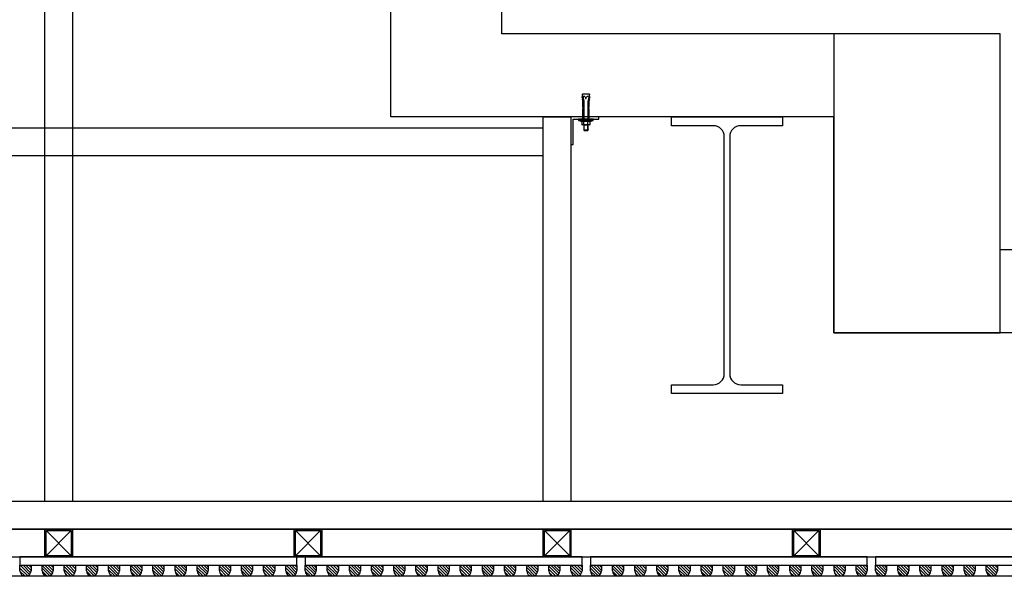
# Model space of a CAD drawing. Units: millimetres. Extents: x -1153402 to -508982, y -25440 to 273078.
# Drawn here: x -866309 to -864531, y 239266 to 240272 of the extents above; entities that cross this region are included whole.
import ezdxf

# ---------------------------------------------------------------- set-up
doc = ezdxf.new("R2010")
doc.units = ezdxf.units.MM

msp = doc.modelspace()

# ---------------------------------------------------------------- linework, layer by layer
for p, q in [((-865438.7, 240245.9), (-865438.7, 240635.9)), ((-866263.6, 239400.9), (-866263.6, 240485.9)), ((-866263.6, 239400.9), (-866263.6, 240485.9)), ((-866213.6, 240485.9), (-866213.6, 239400.9)), ((-866213.6, 240485.9), (-866213.6, 239400.9)), ((-865638.7, 240095.9), (-865638.7, 240485.9)), ((-864538.7, 240245.9), (-865438.7, 240245.9)), ((-864538.7, 240245.9), (-864838.7, 240245.9)), ((-864838.7, 240245.9), (-864838.7, 239705.9)), ((-864538.7, 239705.9), (-864538.7, 240245.9)), ((-864538.7, 239855.9), (-864538.7, 240245.9)), ((-865293.3, 240135.5), (-865292.5, 240132.6)), ((-865281.2, 240137.2), (-865291.9, 240137.2)), ((-865280.4, 240132.4), (-865279.9, 240135.6)), ((-865293.8, 240132.2), (-865290.4, 240132.9)), ((-865293.3, 240130.1), (-865293.8, 240132.2)), ((-865292.4, 240130.3), (-865293.3, 240130.1)), ((-865293, 240128.7), (-865292, 240129)), ((-865292, 240124.9), (-865293, 240128.7)), ((-865292.5, 240132.6), (-865290.5, 240124.1)), ((-865292, 240129), (-865292.4, 240130.3)), ((-865292, 240113.1), (-865292, 240124.9)), ((-865290.5, 240124.1), (-865290.5, 240089.3)), ((-865287.8, 240131.6), (-865287.2, 240129)), ((-865287.2, 240129), (-865286, 240129)), ((-865286, 240129), (-865285.4, 240131.6)), ((-865282.8, 240132.9), (-865279.4, 240132.2)), ((-865282.8, 240124.1), (-865280.4, 240132.4)), ((-865282.8, 240089.3), (-865282.8, 240124.1)), ((-865280.2, 240128.7), (-865281.3, 240124.1)), ((-865281.3, 240124.1), (-865281.3, 240113.1)), ((-865280.8, 240130.3), (-865281.2, 240129)), ((-865281.2, 240129), (-865280.2, 240128.7)), ((-865279.9, 240130.1), (-865280.8, 240130.3)), ((-865279.4, 240132.2), (-865279.9, 240130.1)), ((-865290.5, 240113.1), (-865292, 240113.1)), ((-865292, 240089.3), (-865292, 240111.3)), ((-865292, 240111.3), (-865290.5, 240111.3)), ((-865290.5, 240111.3), (-865290.5, 240113.1)), ((-865290.5, 240111.3), (-865290.5, 240113.1)), ((-865282.8, 240113.1), (-865282.8, 240111.2)), ((-865281.3, 240113.1), (-865282.8, 240113.1)), ((-865282.8, 240113.1), (-865282.8, 240111.2)), ((-865282.8, 240111.2), (-865281.3, 240111.2)), ((-865281.3, 240111.2), (-865281.3, 240089.3)), ((-864838.7, 240095.9), (-865638.7, 240095.9)), ((-865363.6, 239400.9), (-865363.6, 240095.9)), ((-865363.6, 240095.9), (-865313.6, 240095.9)), ((-865363.6, 239400.9), (-865363.6, 240095.9)), ((-865363.6, 240095.9), (-865313.6, 240095.9)), ((-865313.6, 240095.9), (-865313.6, 239400.9)), ((-865313.6, 240095.9), (-865313.6, 239400.9)), ((-865263.6, 240095.9), (-865313.6, 240095.9)), ((-865313.6, 240095.9), (-865313.6, 240045.9)), ((-865309.6, 240045.9), (-865309.6, 240091.9)), ((-865309.6, 240091.9), (-865263.6, 240091.9)), ((-865273.3, 240091.9), (-865299.9, 240091.9)), ((-865299.9, 240091.9), (-865299.9, 240089.3)), ((-865299.9, 240089.3), (-865273.3, 240089.3)), ((-865295.1, 240091.9), (-865297.8, 240089.3)), ((-865294.1, 240091.9), (-865296.8, 240089.3)), ((-865296.6, 240089.3), (-865296.6, 240088.3)), ((-865296.6, 240088.3), (-865286.6, 240088.3)), ((-865294.2, 240088.3), (-865294.1, 240082.7)), ((-865294.2, 240088.3), (-865294.2, 240088.3)), ((-865294.1, 240082.4), (-865294.1, 240082.7)), ((-865280.9, 240081.6), (-865292.3, 240081.6)), ((-865292, 240091.3), (-865281.3, 240091.3)), ((-865292, 240090.6), (-865281.3, 240090.6)), ((-865292, 240089.9), (-865281.3, 240089.9)), ((-865290.4, 240082.7), (-865290.5, 240088.3)), ((-865290.4, 240082.4), (-865290.4, 240082.7)), ((-865290.4, 240081.6), (-865290.4, 240072.3)), ((-865289.8, 240071.6), (-865289.8, 240081.6)), ((-865286.6, 240088.3), (-865276.6, 240088.3)), ((-865283.4, 240071.6), (-865283.4, 240081.6)), ((-865282.9, 240082.7), (-865282.9, 240088.3)), ((-865282.9, 240082.4), (-865282.9, 240082.7)), ((-865282.7, 240072.3), (-865282.7, 240081.6)), ((-865276.8, 240091.9), (-865279.4, 240089.3)), ((-865279, 240082.7), (-865279.1, 240088.3)), ((-865279, 240082.4), (-865279, 240082.7)), ((-865275.8, 240091.9), (-865278.4, 240089.3)), ((-865276.6, 240088.3), (-865276.6, 240089.3)), ((-865273.3, 240089.3), (-865273.3, 240091.9)), ((-865263.6, 240091.9), (-865263.6, 240095.9)), ((-865131.9, 240079.9), (-865131.9, 240095.9)), ((-865131.9, 240095.9), (-864931.9, 240095.9)), ((-865056.9, 240079.9), (-865131.9, 240079.9)), ((-864931.9, 240079.9), (-865006.9, 240079.9)), ((-864931.9, 240095.9), (-864931.9, 240079.9)), ((-864838.7, 239705.9), (-864838.7, 240095.9)), ((-867901.4, 240075.9), (-865363.6, 240075.9)), ((-865290.4, 240072.3), (-865282.7, 240072.3)), ((-865290.4, 240072.3), (-865289.8, 240071.6)), ((-865289.8, 240071.6), (-865283.4, 240071.6)), ((-865282.7, 240072.3), (-865283.4, 240071.6)), ((-865313.6, 240045.9), (-865309.6, 240045.9)), ((-865036.9, 239631.9), (-865036.9, 240059.9)), ((-865026.9, 240059.9), (-865026.9, 239631.9)), ((-867901.4, 240025.9), (-865363.6, 240025.9)), ((-863378.8, 239855.9), (-864538.7, 239855.9)), ((-864838.7, 239705.9), (-864538.7, 239705.9)), ((-863378.8, 239705.9), (-864838.7, 239705.9)), ((-865131.9, 239595.9), (-865131.9, 239611.9)), ((-865131.9, 239611.9), (-865056.9, 239611.9)), ((-865006.9, 239611.9), (-864931.9, 239611.9)), ((-864931.9, 239611.9), (-864931.9, 239595.9)), ((-864931.9, 239595.9), (-865131.9, 239595.9)), ((-863563.6, 239400.9), (-867901.4, 239400.9)), ((-863578.6, 239350.9), (-867851.4, 239350.9)), ((-867851.4, 239350.9), (-863578.6, 239350.9)), ((-866263.6, 239300.9), (-866263.6, 239350.9)), ((-866263.6, 239350.9), (-866213.6, 239350.9)), ((-866263.6, 239300.9), (-866263.6, 239350.9)), ((-866263.6, 239350.9), (-866213.6, 239350.9)), ((-866213.6, 239350.9), (-866213.6, 239300.9)), ((-866213.6, 239350.9), (-866213.6, 239300.9)), ((-865813.6, 239300.9), (-865813.6, 239350.9)), ((-865813.6, 239350.9), (-865763.6, 239350.9)), ((-865813.6, 239300.9), (-865813.6, 239350.9)), ((-865813.6, 239350.9), (-865763.6, 239350.9)), ((-865763.6, 239350.9), (-865763.6, 239300.9)), ((-865763.6, 239350.9), (-865763.6, 239300.9)), ((-865363.6, 239300.9), (-865363.6, 239350.9)), ((-865363.6, 239350.9), (-865313.6, 239350.9)), ((-865363.6, 239300.9), (-865363.6, 239350.9)), ((-865363.6, 239350.9), (-865313.6, 239350.9)), ((-865313.6, 239350.9), (-865313.6, 239300.9)), ((-865313.6, 239350.9), (-865313.6, 239300.9)), ((-864913.6, 239300.9), (-864913.6, 239350.9)), ((-864913.6, 239350.9), (-864863.6, 239350.9)), ((-864913.6, 239300.9), (-864913.6, 239350.9)), ((-864913.6, 239350.9), (-864863.6, 239350.9)), ((-864863.6, 239350.9), (-864863.6, 239300.9)), ((-864863.6, 239350.9), (-864863.6, 239300.9)), ((-866215.9, 239303.2), (-866261.3, 239348.6)), ((-866261.3, 239303.2), (-866215.9, 239348.6)), ((-866261.3, 239303.2), (-866261.3, 239348.6)), ((-866261.3, 239348.6), (-866215.9, 239348.6)), ((-866215.9, 239348.6), (-866215.9, 239303.2)), ((-865765.9, 239303.2), (-865811.3, 239348.6)), ((-865811.3, 239303.2), (-865765.9, 239348.6)), ((-865811.3, 239303.2), (-865811.3, 239348.6)), ((-865811.3, 239348.6), (-865765.9, 239348.6)), ((-865765.9, 239348.6), (-865765.9, 239303.2)), ((-865315.9, 239303.2), (-865361.3, 239348.6)), ((-865361.3, 239303.2), (-865315.9, 239348.6)), ((-865361.3, 239303.2), (-865361.3, 239348.6)), ((-865361.3, 239348.6), (-865315.9, 239348.6)), ((-865315.9, 239348.6), (-865315.9, 239303.2)), ((-864865.9, 239303.2), (-864911.3, 239348.6)), ((-864911.3, 239303.2), (-864865.9, 239348.6)), ((-864911.3, 239303.2), (-864911.3, 239348.6)), ((-864911.3, 239348.6), (-864865.9, 239348.6)), ((-864865.9, 239348.6), (-864865.9, 239303.2)), ((-867945.1, 239300.9), (-863563.6, 239300.9)), ((-865808.6, 239300.9), (-866308.6, 239300.9)), ((-866308.6, 239300.9), (-866308.6, 239285.9)), ((-866213.6, 239300.9), (-866263.6, 239300.9)), ((-866213.6, 239300.9), (-866263.6, 239300.9)), ((-866215.9, 239303.2), (-866261.3, 239303.2)), ((-866218.8, 239300.9), (-865868.8, 239300.9)), ((-865763.6, 239300.9), (-865813.6, 239300.9)), ((-865763.6, 239300.9), (-865813.6, 239300.9)), ((-865765.9, 239303.2), (-865811.3, 239303.2)), ((-865808.6, 239285.9), (-865808.6, 239300.9)), ((-865293.6, 239300.9), (-865793.6, 239300.9)), ((-865793.6, 239300.9), (-865793.6, 239285.9)), ((-865313.6, 239300.9), (-865363.6, 239300.9)), ((-865313.6, 239300.9), (-865363.6, 239300.9)), ((-865315.9, 239303.2), (-865361.3, 239303.2)), ((-865293.6, 239285.9), (-865293.6, 239300.9)), ((-864778.6, 239300.9), (-865278.6, 239300.9)), ((-865278.6, 239300.9), (-865278.6, 239285.9)), ((-864863.6, 239300.9), (-864913.6, 239300.9)), ((-864863.6, 239300.9), (-864913.6, 239300.9)), ((-864865.9, 239303.2), (-864911.3, 239303.2)), ((-864778.6, 239285.9), (-864778.6, 239300.9)), ((-864263.6, 239300.9), (-864763.6, 239300.9)), ((-864763.6, 239300.9), (-864763.6, 239285.9)), ((-866308.6, 239285.9), (-865808.6, 239285.9)), ((-866308.6, 239275.9), (-866308.6, 239285.9)), ((-866308.6, 239285.9), (-866288.6, 239285.9)), ((-866294.6, 239266.8), (-866308.6, 239280.8)), ((-866291.4, 239269), (-866308.4, 239285.9)), ((-866289.3, 239272.2), (-866303.1, 239285.9)), ((-866288.6, 239276.7), (-866297.8, 239285.9)), ((-866288.6, 239282), (-866292.5, 239285.9)), ((-866288.6, 239285.9), (-866288.6, 239275.9)), ((-866268.6, 239275.9), (-866268.6, 239285.9)), ((-866268.6, 239285.9), (-866248.6, 239285.9)), ((-866251.7, 239268.7), (-866268.6, 239285.7)), ((-866254.9, 239266.6), (-866268.6, 239280.4)), ((-866249.5, 239271.9), (-866263.5, 239285.9)), ((-866248.6, 239276.3), (-866258.2, 239285.9)), ((-866248.6, 239281.6), (-866252.9, 239285.9)), ((-866248.6, 239285.9), (-866248.6, 239275.9)), ((-866228.6, 239275.9), (-866228.6, 239285.9)), ((-866228.6, 239285.9), (-866208.6, 239285.9)), ((-866212.9, 239267.7), (-866228.6, 239283.4)), ((-866210.3, 239270.4), (-866225.8, 239285.9)), ((-866208.8, 239274.2), (-866220.5, 239285.9)), ((-866208.6, 239279.3), (-866215.2, 239285.9)), ((-866208.6, 239284.6), (-866209.9, 239285.9)), ((-866208.6, 239285.9), (-866208.6, 239275.9)), ((-866188.6, 239275.9), (-866188.6, 239285.9)), ((-866188.6, 239285.9), (-866168.6, 239285.9)), ((-866171.6, 239268.8), (-866188.6, 239285.9)), ((-866174.8, 239266.7), (-866188.6, 239280.5)), ((-866169.4, 239272), (-866183.4, 239285.9)), ((-866168.6, 239276.5), (-866178.1, 239285.9)), ((-866168.6, 239281.8), (-866172.8, 239285.9)), ((-866168.6, 239285.9), (-866168.6, 239275.9)), ((-866148.6, 239275.9), (-866148.6, 239285.9)), ((-866148.6, 239285.9), (-866128.6, 239285.9)), ((-866133.2, 239267.5), (-866148.6, 239283)), ((-866130.5, 239270.1), (-866146.3, 239285.9)), ((-866128.8, 239273.8), (-866141, 239285.9)), ((-866128.6, 239278.9), (-866135.6, 239285.9)), ((-866128.6, 239284.2), (-866130.3, 239285.9)), ((-866128.6, 239285.9), (-866128.6, 239275.9)), ((-866108.6, 239275.9), (-866108.6, 239285.9)), ((-866108.6, 239285.9), (-866088.6, 239285.9)), ((-866091.8, 239268.6), (-866108.6, 239285.4)), ((-866095.1, 239266.6), (-866108.6, 239280.1)), ((-866089.6, 239271.7), (-866103.8, 239285.9)), ((-866088.6, 239276), (-866098.5, 239285.9)), ((-866088.6, 239281.3), (-866093.2, 239285.9)), ((-866088.6, 239285.9), (-866088.6, 239275.9)), ((-866068.6, 239275.9), (-866068.6, 239285.9)), ((-866068.6, 239285.9), (-866048.6, 239285.9)), ((-866053.4, 239267.4), (-866068.6, 239282.5)), ((-866050.6, 239269.9), (-866066.7, 239285.9)), ((-866048.9, 239273.4), (-866061.4, 239285.9)), ((-866048.6, 239278.4), (-866056.1, 239285.9)), ((-866048.6, 239283.7), (-866050.8, 239285.9)), ((-866048.6, 239285.9), (-866048.6, 239275.9)), ((-866028.6, 239275.9), (-866028.6, 239285.9)), ((-866028.6, 239285.9), (-866008.6, 239285.9)), ((-866012, 239268.4), (-866028.6, 239284.9)), ((-866015.4, 239266.4), (-866028.6, 239279.6)), ((-866009.7, 239271.4), (-866024.3, 239285.9)), ((-866008.6, 239275.6), (-866019, 239285.9)), ((-866008.6, 239280.9), (-866013.7, 239285.9)), ((-866008.6, 239285.9), (-866008.6, 239275.9)), ((-865988.6, 239275.9), (-865988.6, 239285.9)), ((-865988.6, 239285.9), (-865968.6, 239285.9)), ((-865973.7, 239267.2), (-865988.6, 239282.1)), ((-865970.8, 239269.6), (-865987.2, 239285.9)), ((-865969, 239273.1), (-865981.9, 239285.9)), ((-865968.6, 239278), (-865976.5, 239285.9)), ((-865968.6, 239283.3), (-865971.2, 239285.9)), ((-865968.6, 239285.9), (-865968.6, 239275.9)), ((-865948.6, 239275.9), (-865948.6, 239285.9)), ((-865948.6, 239285.9), (-865928.6, 239285.9)), ((-865932.3, 239268.2), (-865948.6, 239284.5)), ((-865929.9, 239271.1), (-865944.7, 239285.9)), ((-865928.6, 239275.1), (-865939.4, 239285.9)), ((-865928.6, 239280.4), (-865934.1, 239285.9)), ((-865928.6, 239285.7), (-865928.8, 239285.9)), ((-865928.6, 239285.9), (-865928.6, 239275.9)), ((-865908.6, 239275.9), (-865908.6, 239285.9)), ((-865908.6, 239285.9), (-865888.6, 239285.9)), ((-865894, 239267), (-865908.6, 239281.6)), ((-865891.1, 239269.4), (-865907.6, 239285.9)), ((-865889.1, 239272.7), (-865902.3, 239285.9)), ((-865888.6, 239277.5), (-865897, 239285.9)), ((-865888.6, 239282.8), (-865891.7, 239285.9)), ((-865888.6, 239285.9), (-865888.6, 239275.9)), ((-865868.6, 239275.9), (-865868.6, 239285.9)), ((-865868.6, 239285.9), (-865848.6, 239285.9)), ((-865852.5, 239268), (-865868.6, 239284)), ((-865850, 239270.8), (-865865.2, 239285.9)), ((-865848.7, 239274.7), (-865859.9, 239285.9)), ((-865848.6, 239280), (-865854.6, 239285.9)), ((-865848.6, 239285.3), (-865849.3, 239285.9)), ((-865848.6, 239285.9), (-865848.6, 239275.9)), ((-865828.6, 239275.9), (-865828.6, 239285.9)), ((-865828.6, 239285.9), (-865808.6, 239285.9)), ((-865814.3, 239266.9), (-865828.6, 239281.2)), ((-865811.3, 239269.1), (-865828.1, 239285.9)), ((-865809.2, 239272.4), (-865822.8, 239285.9)), ((-865808.6, 239277.1), (-865817.5, 239285.9)), ((-865808.6, 239282.4), (-865812.1, 239285.9)), ((-865808.6, 239285.9), (-865808.6, 239275.9)), ((-865793.6, 239285.9), (-865293.6, 239285.9)), ((-865793.6, 239275.9), (-865793.6, 239285.9)), ((-865793.6, 239285.9), (-865773.6, 239285.9)), ((-865779.6, 239266.8), (-865793.6, 239280.8)), ((-865776.4, 239269), (-865793.4, 239285.9)), ((-865774.3, 239272.2), (-865788.1, 239285.9)), ((-865773.6, 239276.7), (-865782.8, 239285.9)), ((-865773.6, 239282), (-865777.5, 239285.9)), ((-865773.6, 239285.9), (-865773.6, 239275.9)), ((-865753.6, 239275.9), (-865753.6, 239285.9)), ((-865753.6, 239285.9), (-865733.6, 239285.9)), ((-865736.7, 239268.7), (-865753.6, 239285.7)), ((-865739.9, 239266.6), (-865753.6, 239280.4)), ((-865734.5, 239271.9), (-865748.5, 239285.9)), ((-865733.6, 239276.3), (-865743.2, 239285.9)), ((-865733.6, 239281.6), (-865737.9, 239285.9)), ((-865733.6, 239285.9), (-865733.6, 239275.9)), ((-865713.6, 239275.9), (-865713.6, 239285.9)), ((-865713.6, 239285.9), (-865693.6, 239285.9)), ((-865697.9, 239267.7), (-865713.6, 239283.4)), ((-865695.3, 239270.4), (-865710.8, 239285.9)), ((-865693.8, 239274.2), (-865705.5, 239285.9)), ((-865693.6, 239279.3), (-865700.2, 239285.9)), ((-865693.6, 239284.6), (-865694.9, 239285.9)), ((-865693.6, 239285.9), (-865693.6, 239275.9)), ((-865673.6, 239275.9), (-865673.6, 239285.9)), ((-865673.6, 239285.9), (-865653.6, 239285.9)), ((-865656.6, 239268.8), (-865673.6, 239285.9)), ((-865659.8, 239266.7), (-865673.6, 239280.5)), ((-865654.4, 239272), (-865668.4, 239285.9)), ((-865653.6, 239276.5), (-865663.1, 239285.9)), ((-865653.6, 239281.8), (-865657.8, 239285.9)), ((-865653.6, 239285.9), (-865653.6, 239275.9)), ((-865633.6, 239275.9), (-865633.6, 239285.9)), ((-865633.6, 239285.9), (-865613.6, 239285.9)), ((-865618.2, 239267.5), (-865633.6, 239283)), ((-865615.5, 239270.1), (-865631.3, 239285.9)), ((-865613.8, 239273.8), (-865626, 239285.9)), ((-865613.6, 239278.9), (-865620.6, 239285.9)), ((-865613.6, 239284.2), (-865615.3, 239285.9)), ((-865613.6, 239285.9), (-865613.6, 239275.9)), ((-865593.6, 239275.9), (-865593.6, 239285.9)), ((-865593.6, 239285.9), (-865573.6, 239285.9)), ((-865576.8, 239268.6), (-865593.6, 239285.4)), ((-865580.1, 239266.6), (-865593.6, 239280.1)), ((-865574.6, 239271.7), (-865588.8, 239285.9)), ((-865573.6, 239276), (-865583.5, 239285.9)), ((-865573.6, 239281.3), (-865578.2, 239285.9)), ((-865573.6, 239285.9), (-865573.6, 239275.9)), ((-865553.6, 239275.9), (-865553.6, 239285.9)), ((-865553.6, 239285.9), (-865533.6, 239285.9)), ((-865538.4, 239267.4), (-865553.6, 239282.5)), ((-865535.6, 239269.9), (-865551.7, 239285.9)), ((-865533.9, 239273.4), (-865546.4, 239285.9)), ((-865533.6, 239278.4), (-865541.1, 239285.9)), ((-865533.6, 239283.7), (-865535.8, 239285.9)), ((-865533.6, 239285.9), (-865533.6, 239275.9)), ((-865513.6, 239275.9), (-865513.6, 239285.9)), ((-865513.6, 239285.9), (-865493.6, 239285.9)), ((-865497, 239268.4), (-865513.6, 239284.9)), ((-865500.4, 239266.4), (-865513.6, 239279.6)), ((-865494.7, 239271.4), (-865509.3, 239285.9)), ((-865493.6, 239275.6), (-865504, 239285.9)), ((-865493.6, 239280.9), (-865498.7, 239285.9)), ((-865493.6, 239285.9), (-865493.6, 239275.9)), ((-865473.6, 239275.9), (-865473.6, 239285.9)), ((-865473.6, 239285.9), (-865453.6, 239285.9)), ((-865458.7, 239267.2), (-865473.6, 239282.1)), ((-865455.8, 239269.6), (-865472.2, 239285.9)), ((-865454, 239273.1), (-865466.9, 239285.9)), ((-865453.6, 239278), (-865461.5, 239285.9)), ((-865453.6, 239283.3), (-865456.2, 239285.9)), ((-865453.6, 239285.9), (-865453.6, 239275.9)), ((-865433.6, 239275.9), (-865433.6, 239285.9)), ((-865433.6, 239285.9), (-865413.6, 239285.9)), ((-865417.3, 239268.2), (-865433.6, 239284.5)), ((-865414.9, 239271.1), (-865429.7, 239285.9)), ((-865413.6, 239275.1), (-865424.4, 239285.9)), ((-865413.6, 239280.4), (-865419.1, 239285.9)), ((-865413.6, 239285.7), (-865413.8, 239285.9)), ((-865413.6, 239285.9), (-865413.6, 239275.9)), ((-865393.6, 239275.9), (-865393.6, 239285.9)), ((-865393.6, 239285.9), (-865373.6, 239285.9)), ((-865379, 239267), (-865393.6, 239281.6)), ((-865376.1, 239269.4), (-865392.6, 239285.9)), ((-865374.1, 239272.7), (-865387.3, 239285.9)), ((-865373.6, 239277.5), (-865382, 239285.9)), ((-865373.6, 239282.8), (-865376.7, 239285.9)), ((-865373.6, 239285.9), (-865373.6, 239275.9)), ((-865353.6, 239275.9), (-865353.6, 239285.9)), ((-865353.6, 239285.9), (-865333.6, 239285.9)), ((-865337.5, 239268), (-865353.6, 239284)), ((-865335, 239270.8), (-865350.2, 239285.9)), ((-865333.7, 239274.7), (-865344.9, 239285.9)), ((-865333.6, 239280), (-865339.6, 239285.9)), ((-865333.6, 239285.3), (-865334.3, 239285.9)), ((-865333.6, 239285.9), (-865333.6, 239275.9)), ((-865313.6, 239275.9), (-865313.6, 239285.9)), ((-865313.6, 239285.9), (-865293.6, 239285.9)), ((-865299.3, 239266.9), (-865313.6, 239281.2)), ((-865296.3, 239269.1), (-865313.1, 239285.9)), ((-865294.2, 239272.4), (-865307.8, 239285.9)), ((-865293.6, 239277.1), (-865302.5, 239285.9)), ((-865293.6, 239282.4), (-865297.1, 239285.9)), ((-865293.6, 239285.9), (-865293.6, 239275.9)), ((-865278.6, 239285.9), (-864778.6, 239285.9)), ((-865278.6, 239275.9), (-865278.6, 239285.9)), ((-865278.6, 239285.9), (-865258.6, 239285.9)), ((-865264.6, 239266.8), (-865278.6, 239280.8)), ((-865261.4, 239269), (-865278.4, 239285.9)), ((-865259.3, 239272.2), (-865273.1, 239285.9)), ((-865258.6, 239276.7), (-865267.8, 239285.9)), ((-865258.6, 239282), (-865262.5, 239285.9)), ((-865258.6, 239285.9), (-865258.6, 239275.9)), ((-865238.6, 239275.9), (-865238.6, 239285.9)), ((-865238.6, 239285.9), (-865218.6, 239285.9)), ((-865221.7, 239268.7), (-865238.6, 239285.7)), ((-865224.9, 239266.6), (-865238.6, 239280.4)), ((-865219.5, 239271.9), (-865233.5, 239285.9)), ((-865218.6, 239276.3), (-865228.2, 239285.9)), ((-865218.6, 239281.6), (-865222.9, 239285.9)), ((-865218.6, 239285.9), (-865218.6, 239275.9)), ((-865198.6, 239275.9), (-865198.6, 239285.9)), ((-865198.6, 239285.9), (-865178.6, 239285.9)), ((-865182.9, 239267.7), (-865198.6, 239283.4)), ((-865180.3, 239270.4), (-865195.8, 239285.9)), ((-865178.8, 239274.2), (-865190.5, 239285.9)), ((-865178.6, 239279.3), (-865185.2, 239285.9)), ((-865178.6, 239284.6), (-865179.9, 239285.9)), ((-865178.6, 239285.9), (-865178.6, 239275.9)), ((-865158.6, 239275.9), (-865158.6, 239285.9)), ((-865158.6, 239285.9), (-865138.6, 239285.9)), ((-865141.6, 239268.8), (-865158.6, 239285.9)), ((-865144.8, 239266.7), (-865158.6, 239280.5)), ((-865139.4, 239272), (-865153.4, 239285.9)), ((-865138.6, 239276.5), (-865148.1, 239285.9)), ((-865138.6, 239281.8), (-865142.8, 239285.9)), ((-865138.6, 239285.9), (-865138.6, 239275.9)), ((-865118.6, 239275.9), (-865118.6, 239285.9)), ((-865118.6, 239285.9), (-865098.6, 239285.9)), ((-865103.2, 239267.5), (-865118.6, 239283)), ((-865100.5, 239270.1), (-865116.3, 239285.9)), ((-865098.8, 239273.8), (-865111, 239285.9)), ((-865098.6, 239278.9), (-865105.6, 239285.9)), ((-865098.6, 239284.2), (-865100.3, 239285.9)), ((-865098.6, 239285.9), (-865098.6, 239275.9)), ((-865078.6, 239275.9), (-865078.6, 239285.9)), ((-865078.6, 239285.9), (-865058.6, 239285.9)), ((-865061.8, 239268.6), (-865078.6, 239285.4)), ((-865065.1, 239266.6), (-865078.6, 239280.1)), ((-865059.6, 239271.7), (-865073.8, 239285.9)), ((-865058.6, 239276), (-865068.5, 239285.9)), ((-865058.6, 239281.3), (-865063.2, 239285.9)), ((-865058.6, 239285.9), (-865058.6, 239275.9)), ((-865038.6, 239275.9), (-865038.6, 239285.9)), ((-865038.6, 239285.9), (-865018.6, 239285.9)), ((-865023.4, 239267.4), (-865038.6, 239282.5)), ((-865020.6, 239269.9), (-865036.7, 239285.9)), ((-865018.9, 239273.4), (-865031.4, 239285.9)), ((-865018.6, 239278.4), (-865026.1, 239285.9)), ((-865018.6, 239283.7), (-865020.8, 239285.9)), ((-865018.6, 239285.9), (-865018.6, 239275.9)), ((-864998.6, 239275.9), (-864998.6, 239285.9)), ((-864998.6, 239285.9), (-864978.6, 239285.9)), ((-864982, 239268.4), (-864998.6, 239284.9)), ((-864985.4, 239266.4), (-864998.6, 239279.6)), ((-864979.7, 239271.4), (-864994.3, 239285.9)), ((-864978.6, 239275.6), (-864989, 239285.9)), ((-864978.6, 239280.9), (-864983.7, 239285.9)), ((-864978.6, 239285.9), (-864978.6, 239275.9)), ((-864958.6, 239275.9), (-864958.6, 239285.9)), ((-864958.6, 239285.9), (-864938.6, 239285.9)), ((-864943.7, 239267.2), (-864958.6, 239282.1)), ((-864940.8, 239269.6), (-864957.2, 239285.9)), ((-864939, 239273.1), (-864951.9, 239285.9)), ((-864938.6, 239278), (-864946.5, 239285.9)), ((-864938.6, 239283.3), (-864941.2, 239285.9)), ((-864938.6, 239285.9), (-864938.6, 239275.9)), ((-864918.6, 239275.9), (-864918.6, 239285.9)), ((-864918.6, 239285.9), (-864898.6, 239285.9)), ((-864902.3, 239268.2), (-864918.6, 239284.5)), ((-864899.9, 239271.1), (-864914.7, 239285.9)), ((-864898.6, 239275.1), (-864909.4, 239285.9)), ((-864898.6, 239280.4), (-864904.1, 239285.9)), ((-864898.6, 239285.7), (-864898.8, 239285.9)), ((-864898.6, 239285.9), (-864898.6, 239275.9)), ((-864878.6, 239275.9), (-864878.6, 239285.9)), ((-864878.6, 239285.9), (-864858.6, 239285.9)), ((-864864, 239267), (-864878.6, 239281.6)), ((-864861.1, 239269.4), (-864877.6, 239285.9)), ((-864859.1, 239272.7), (-864872.3, 239285.9)), ((-864858.6, 239277.5), (-864867, 239285.9)), ((-864858.6, 239282.8), (-864861.7, 239285.9)), ((-864858.6, 239285.9), (-864858.6, 239275.9)), ((-864838.6, 239275.9), (-864838.6, 239285.9)), ((-864838.6, 239285.9), (-864818.6, 239285.9)), ((-864822.5, 239268), (-864838.6, 239284)), ((-864820, 239270.8), (-864835.2, 239285.9)), ((-864818.7, 239274.7), (-864829.9, 239285.9)), ((-864818.6, 239280), (-864824.6, 239285.9)), ((-864818.6, 239285.3), (-864819.3, 239285.9)), ((-864818.6, 239285.9), (-864818.6, 239275.9)), ((-864798.6, 239275.9), (-864798.6, 239285.9)), ((-864798.6, 239285.9), (-864778.6, 239285.9)), ((-864784.3, 239266.9), (-864798.6, 239281.2)), ((-864781.3, 239269.1), (-864798.1, 239285.9)), ((-864779.2, 239272.4), (-864792.8, 239285.9)), ((-864778.6, 239277.1), (-864787.5, 239285.9)), ((-864778.6, 239282.4), (-864782.1, 239285.9)), ((-864778.6, 239285.9), (-864778.6, 239275.9)), ((-864763.6, 239285.9), (-864263.6, 239285.9)), ((-864763.6, 239275.9), (-864763.6, 239285.9)), ((-864763.6, 239285.9), (-864743.6, 239285.9)), ((-864749.6, 239266.8), (-864763.6, 239280.8)), ((-864746.4, 239269), (-864763.4, 239285.9)), ((-864744.3, 239272.2), (-864758.1, 239285.9)), ((-864743.6, 239276.7), (-864752.8, 239285.9)), ((-864743.6, 239282), (-864747.5, 239285.9)), ((-864743.6, 239285.9), (-864743.6, 239275.9)), ((-864723.6, 239275.9), (-864723.6, 239285.9)), ((-864723.6, 239285.9), (-864703.6, 239285.9)), ((-864706.7, 239268.7), (-864723.6, 239285.7)), ((-864709.9, 239266.6), (-864723.6, 239280.4)), ((-864704.5, 239271.9), (-864718.5, 239285.9)), ((-864703.6, 239276.3), (-864713.2, 239285.9)), ((-864703.6, 239281.6), (-864707.9, 239285.9)), ((-864703.6, 239285.9), (-864703.6, 239275.9)), ((-864683.6, 239275.9), (-864683.6, 239285.9)), ((-864683.6, 239285.9), (-864663.6, 239285.9)), ((-864667.9, 239267.7), (-864683.6, 239283.4)), ((-864665.3, 239270.4), (-864680.8, 239285.9)), ((-864663.8, 239274.2), (-864675.5, 239285.9)), ((-864663.6, 239279.3), (-864670.2, 239285.9)), ((-864663.6, 239284.6), (-864664.9, 239285.9)), ((-864663.6, 239285.9), (-864663.6, 239275.9)), ((-864643.6, 239275.9), (-864643.6, 239285.9)), ((-864643.6, 239285.9), (-864623.6, 239285.9)), ((-864626.6, 239268.8), (-864643.6, 239285.9)), ((-864629.8, 239266.7), (-864643.6, 239280.5)), ((-864624.4, 239272), (-864638.4, 239285.9)), ((-864623.6, 239276.5), (-864633.1, 239285.9)), ((-864623.6, 239281.8), (-864627.8, 239285.9)), ((-864623.6, 239285.9), (-864623.6, 239275.9)), ((-864603.6, 239275.9), (-864603.6, 239285.9)), ((-864603.6, 239285.9), (-864583.6, 239285.9)), ((-864588.2, 239267.5), (-864603.6, 239283)), ((-864585.5, 239270.1), (-864601.3, 239285.9)), ((-864583.8, 239273.8), (-864596, 239285.9)), ((-864583.6, 239278.9), (-864590.6, 239285.9)), ((-864583.6, 239284.2), (-864585.3, 239285.9)), ((-864583.6, 239285.9), (-864583.6, 239275.9)), ((-864563.6, 239275.9), (-864563.6, 239285.9)), ((-864563.6, 239285.9), (-864543.6, 239285.9)), ((-864546.8, 239268.6), (-864563.6, 239285.4)), ((-864550.1, 239266.6), (-864563.6, 239280.1)), ((-864544.6, 239271.7), (-864558.8, 239285.9)), ((-864543.6, 239276), (-864553.5, 239285.9)), ((-864543.6, 239281.3), (-864548.2, 239285.9)), ((-864543.6, 239285.9), (-864543.6, 239275.9)), ((-863539.5, 239265.9), (-867851.8, 239265.9)), ((-866299, 239265.9), (-866308.6, 239275.5)), ((-866259.5, 239266), (-866268.6, 239275)), ((-866216.6, 239266.1), (-866228.6, 239278.1)), ((-866222.5, 239266.7), (-866227.8, 239272)), ((-863539.5, 239265.9), (-866225, 239265.9)), ((-866179.3, 239266), (-866188.6, 239275.2)), ((-866137, 239266.1), (-866148.6, 239277.7)), ((-866143.4, 239267.1), (-866147.4, 239271.2)), ((-866099.8, 239266), (-866108.5, 239274.7)), ((-866057.4, 239266), (-866068.6, 239277.2)), ((-866064.6, 239268), (-866066.6, 239269.9)), ((-866020.3, 239266.1), (-866028.5, 239274.2)), ((-865977.8, 239266), (-865988.6, 239276.8)), ((-865935.8, 239266.3), (-865948.6, 239279.2)), ((-865940.9, 239266.2), (-865948.3, 239273.6)), ((-865898.2, 239265.9), (-865908.6, 239276.3)), ((-865856.1, 239266.2), (-865868.6, 239278.7)), ((-865861.5, 239266.4), (-865868.2, 239273)), ((-865818.7, 239265.9), (-865828.6, 239275.9)), ((-865784, 239265.9), (-865793.6, 239275.5)), ((-865744.5, 239266), (-865753.6, 239275)), ((-865701.6, 239266.1), (-865713.6, 239278.1)), ((-865707.5, 239266.7), (-865712.8, 239272)), ((-865664.3, 239266), (-865673.6, 239275.2)), ((-865622, 239266.1), (-865633.6, 239277.7)), ((-865628.4, 239267.1), (-865632.4, 239271.2)), ((-865584.8, 239266), (-865593.5, 239274.7)), ((-865542.4, 239266), (-865553.6, 239277.2)), ((-865549.6, 239268), (-865551.6, 239269.9)), ((-865505.3, 239266.1), (-865513.5, 239274.2)), ((-865462.8, 239266), (-865473.6, 239276.8)), ((-865420.8, 239266.3), (-865433.6, 239279.2)), ((-865425.9, 239266.2), (-865433.3, 239273.6)), ((-865383.2, 239265.9), (-865393.6, 239276.3)), ((-865341.1, 239266.2), (-865353.6, 239278.7)), ((-865346.5, 239266.4), (-865353.2, 239273)), ((-865303.7, 239265.9), (-865313.6, 239275.9)), ((-865269, 239265.9), (-865278.6, 239275.5)), ((-865229.5, 239266), (-865238.6, 239275)), ((-865186.6, 239266.1), (-865198.6, 239278.1)), ((-865192.5, 239266.7), (-865197.8, 239272)), ((-865149.3, 239266), (-865158.6, 239275.2)), ((-865107, 239266.1), (-865118.6, 239277.7)), ((-865113.4, 239267.1), (-865117.4, 239271.2)), ((-865069.8, 239266), (-865078.5, 239274.7)), ((-865027.4, 239266), (-865038.6, 239277.2)), ((-865034.6, 239268), (-865036.6, 239269.9)), ((-864990.3, 239266.1), (-864998.5, 239274.2)), ((-864947.8, 239266), (-864958.6, 239276.8)), ((-864905.8, 239266.3), (-864918.6, 239279.2)), ((-864910.9, 239266.2), (-864918.3, 239273.6)), ((-864868.2, 239265.9), (-864878.6, 239276.3)), ((-864826.1, 239266.2), (-864838.6, 239278.7)), ((-864831.5, 239266.4), (-864838.2, 239273)), ((-864788.7, 239265.9), (-864798.6, 239275.9)), ((-864754, 239265.9), (-864763.6, 239275.5)), ((-864714.5, 239266), (-864723.6, 239275)), ((-864671.6, 239266.1), (-864683.6, 239278.1)), ((-864677.5, 239266.7), (-864682.8, 239272)), ((-864634.3, 239266), (-864643.6, 239275.2)), ((-864592, 239266.1), (-864603.6, 239277.7)), ((-864598.4, 239267.1), (-864602.4, 239271.2)), ((-864554.8, 239266), (-864563.5, 239274.7))]:
    msp.add_line(p, q)
for centre, radius, start, end in [((-865291.9, 240135.8), 1.39, 90, 194.0362), ((-865281.2, 240135.8), 1.39, 350.5377, 90), ((-865289.9, 240130.7), 2.31, 23.6077, 102.6904), ((-865283.3, 240130.7), 2.31, 77.3096, 156.3923), ((-865292.3, 240084.2), 2.62, 225, 315), ((-865286.7, 240091.2), 9.63, 247.3448, 293.4986), ((-865280.9, 240084.4), 2.85, 227.2026, 312.7974), ((-865056.9, 240059.9), 20, 0, 90), ((-865006.9, 240059.9), 20, 90, 180), ((-865056.9, 239631.9), 20, 270, 0), ((-865006.9, 239631.9), 20, 180, 270), ((-866298.6, 239275.9), 10, 180, 0), ((-866258.6, 239275.9), 10, 180, 0), ((-866218.6, 239275.9), 10, 180, 0), ((-866178.6, 239275.9), 10, 180, 0), ((-866138.6, 239275.9), 10, 180, 0), ((-866098.6, 239275.9), 10, 180, 0), ((-866058.6, 239275.9), 10, 180, 0), ((-866018.6, 239275.9), 10, 180, 0), ((-865978.6, 239275.9), 10, 180, 0), ((-865938.6, 239275.9), 10, 180, 0), ((-865898.6, 239275.9), 10, 180, 0), ((-865858.6, 239275.9), 10, 180, 0), ((-865818.6, 239275.9), 10, 180, 0), ((-865783.6, 239275.9), 10, 180, 0), ((-865743.6, 239275.9), 10, 180, 0), ((-865703.6, 239275.9), 10, 180, 0), ((-865663.6, 239275.9), 10, 180, 0), ((-865623.6, 239275.9), 10, 180, 0), ((-865583.6, 239275.9), 10, 180, 0), ((-865543.6, 239275.9), 10, 180, 0), ((-865503.6, 239275.9), 10, 180, 0), ((-865463.6, 239275.9), 10, 180, 0), ((-865423.6, 239275.9), 10, 180, 0), ((-865383.6, 239275.9), 10, 180, 0), ((-865343.6, 239275.9), 10, 180, 0), ((-865303.6, 239275.9), 10, 180, 0), ((-865268.6, 239275.9), 10, 180, 0), ((-865228.6, 239275.9), 10, 180, 0), ((-865188.6, 239275.9), 10, 180, 0), ((-865148.6, 239275.9), 10, 180, 0), ((-865108.6, 239275.9), 10, 180, 0), ((-865068.6, 239275.9), 10, 180, 0), ((-865028.6, 239275.9), 10, 180, 0), ((-864988.6, 239275.9), 10, 180, 0), ((-864948.6, 239275.9), 10, 180, 0), ((-864908.6, 239275.9), 10, 180, 0), ((-864868.6, 239275.9), 10, 180, 0), ((-864828.6, 239275.9), 10, 180, 0), ((-864788.6, 239275.9), 10, 180, 0), ((-864753.6, 239275.9), 10, 180, 0), ((-864713.6, 239275.9), 10, 180, 0), ((-864673.6, 239275.9), 10, 180, 0), ((-864633.6, 239275.9), 10, 180, 0), ((-864593.6, 239275.9), 10, 180, 0), ((-864553.6, 239275.9), 10, 180, 0)]:
    msp.add_arc(centre, radius, start, end)

doc.saveas('drawing.dxf')
